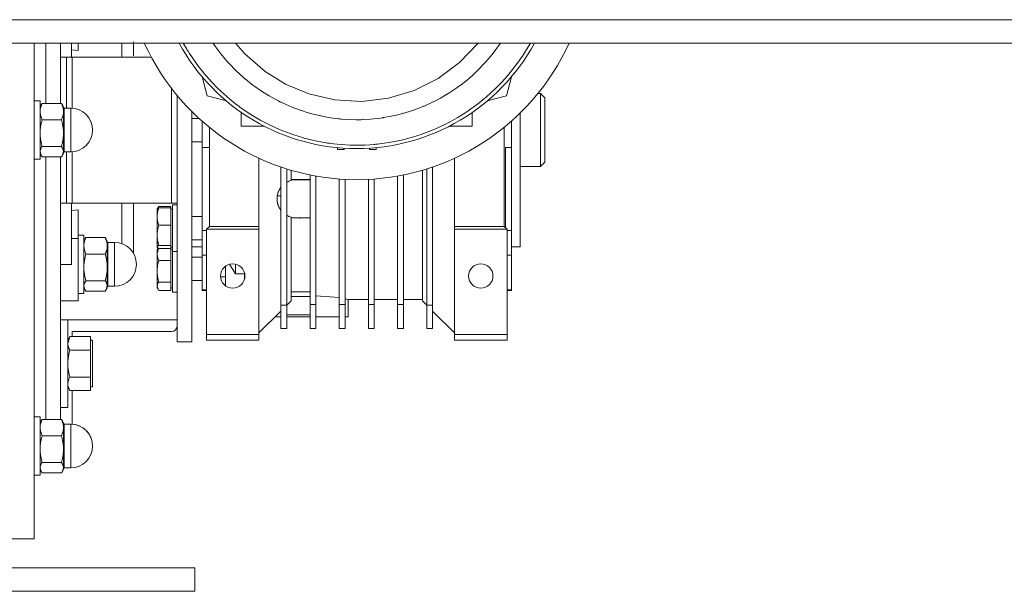
# Model space of a CAD drawing. Units: millimetres. Extents: x 0 to 24398, y -6 to 16800.
# Drawn here: x 19395 to 19733, y 8828 to 9024 of the extents above; entities that cross this region are included whole.
import ezdxf

# ---------------------------------------------------------------- set-up
doc = ezdxf.new("R2010")
doc.units = ezdxf.units.MM
doc.linetypes.add('K5LT_THIN', pattern=[0])
doc.layers.add('R', color=1, linetype='Continuous', true_color=0xff0000)
doc.layers.add('WELDING', color=7, linetype='Continuous', true_color=0xffffff)

msp = doc.modelspace()

# ---------------------------------------------------------------- linework, layer by layer
at = {"layer": 'R', "color": 7, "linetype": 'K5LT_THIN', "lineweight": 13}
for p, q in [((18283.48, 9024.16), (20286.48, 9024.16)), ((18283.48, 9016.16), (20286.48, 9016.16)), ((19400.45, 8846.35), (19400.45, 9016.16)), ((19404.45, 8995.51), (19404.45, 9016.16)), ((19404.45, 8995.51), (19404.45, 9016.16)), ((19409.45, 8995.51), (19409.45, 9016.16)), ((19413.2, 9011.35), (19413.2, 9016.16)), ((19415.45, 9013.64), (19415.45, 9016.16)), ((19434.45, 9011.73), (19434.45, 9016.6)), ((19413.2, 9013.86), (19415.45, 9013.64)), ((19409.45, 9011.35), (19411.45, 9011.35)), ((19411.45, 9011.35), (19413.45, 9011.35)), ((19411.45, 9011.35), (19411.45, 8993.85)), ((19413.45, 9011.35), (19440.55, 9011.35)), ((19413.45, 8993.83), (19413.45, 9011.35)), ((19457.95, 9004.62), (19459.68, 8998.08)), ((19563.95, 9004.62), (19562.22, 8998.08)), ((19447.45, 8961.35), (19447.45, 9000.69)), ((19449.45, 8998.19), (19449.45, 8913.85)), ((19459.68, 8998.08), (19466.27, 8996.32)), ((19562.22, 8998.08), (19555.64, 8996.32)), ((19573, 8998.85), (19573.95, 8998.85)), ((19573.95, 8998.85), (19575.45, 8997.35)), ((19573.95, 8986.35), (19573.95, 8998.85)), ((19400.45, 8996.35), (19402.45, 8996.35)), ((19402.45, 8976.35), (19402.45, 8996.35)), ((19402.83, 8995.01), (19402.45, 8994.35)), ((19409.74, 8995.51), (19403.17, 8995.51)), ((19410.07, 8995.01), (19410.45, 8994.35)), ((19575.45, 8997.35), (19575.45, 8986.35)), ((19410.45, 8992.69), (19410.45, 8994.35)), ((19410.45, 8985.3), (19410.45, 8992.69)), ((19410.7, 8985.37), (19410.7, 8993.85)), ((19410.7, 8993.85), (19412.95, 8993.85)), ((19412.95, 8985.37), (19412.95, 8993.85)), ((19454.45, 8992.71), (19454.45, 8913.85)), ((19471.35, 8987.65), (19471.35, 8992.42)), ((19550.55, 8987.65), (19550.55, 8992.42)), ((19566.95, 8946.35), (19566.95, 8992.22)), ((19403.17, 8989.88), (19409.74, 8989.88)), ((19454.45, 8990.35), (19456.93, 8990.35)), ((19457.95, 8980.35), (19457.95, 8989.43)), ((19563.95, 8989.43), (19563.95, 8980.35)), ((19410.45, 8978.96), (19410.45, 8985.3)), ((19410.7, 8985.37), (19410.7, 8978.85)), ((19412.95, 8985.37), (19412.95, 8978.85)), ((19460.45, 8953.35), (19460.45, 8987.3)), ((19479.3, 8987.65), (19471.35, 8987.65)), ((19550.55, 8987.65), (19542.62, 8987.65)), ((19561.45, 8953.35), (19561.45, 8987.3)), ((19573.95, 8973.85), (19573.95, 8986.35)), ((19575.45, 8986.35), (19575.45, 8975.35)), ((19454.45, 8982.35), (19457.95, 8982.35)), ((19402.83, 8977.69), (19402.45, 8978.35)), ((19403.17, 8980.72), (19409.74, 8980.72)), ((19410.07, 8977.69), (19410.45, 8978.35)), ((19410.45, 8978.35), (19410.45, 8978.96)), ((19410.7, 8978.85), (19412.95, 8978.85)), ((19411.45, 8978.85), (19411.45, 8961.35)), ((19413.45, 8961.35), (19413.45, 8978.87)), ((19457.95, 8951.94), (19457.95, 8980.35)), ((19457.95, 8980.35), (19460.45, 8980.35)), ((19504.3, 8979.67), (19504.3, 8980.32)), ((19506.6, 8979.67), (19504.3, 8979.67)), ((19506.6, 8980.14), (19506.6, 8979.67)), ((19515.3, 8980.14), (19515.3, 8979.67)), ((19515.3, 8979.67), (19517.6, 8979.67)), ((19517.6, 8980.32), (19517.6, 8979.67)), ((19561.95, 8980.35), (19561.95, 8952.85)), ((19563.95, 8980.35), (19561.95, 8980.35)), ((19563.95, 8951.94), (19563.95, 8980.35)), ((19400.45, 8976.35), (19402.45, 8976.35)), ((19403.17, 8977.19), (19409.74, 8977.19)), ((19404.45, 8887.26), (19404.45, 8977.19)), ((19404.45, 8887.26), (19404.45, 8977.19)), ((19409.45, 8887.26), (19409.45, 8977.19)), ((19477.45, 8953.35), (19477.45, 8976.7)), ((19544.45, 8976.7), (19544.45, 8953.35)), ((19573.95, 8973.85), (19575.45, 8975.35)), ((19484.95, 8926.35), (19484.95, 8973.69)), ((19486.95, 8926.35), (19486.95, 8973.04)), ((19488.45, 8972.58), (19488.45, 8969.09)), ((19494.95, 8970.97), (19494.95, 8926.64)), ((19526.95, 8926.64), (19526.95, 8970.97)), ((19533.45, 8972.58), (19533.45, 8927.85)), ((19534.95, 8973.04), (19534.95, 8926.35)), ((19536.95, 8926.35), (19536.95, 8973.69)), ((19566.95, 8973.85), (19573.95, 8973.85)), ((19488.45, 8969.37), (19494.95, 8969.37)), ((19494.95, 8969.31), (19488.45, 8969.31)), ((19496.95, 8926.64), (19496.95, 8970.59)), ((19504.95, 8969.58), (19504.95, 8926.64)), ((19506.95, 8926.64), (19506.95, 8969.45)), ((19514.95, 8926.64), (19514.95, 8969.45)), ((19516.95, 8926.64), (19516.95, 8969.58)), ((19524.95, 8970.59), (19524.95, 8926.64)), ((19411.45, 8961.35), (19409.45, 8961.35)), ((19413.45, 8961.35), (19411.45, 8961.35)), ((19413.2, 8940.35), (19413.2, 8961.35)), ((19447.45, 8961.35), (19413.45, 8961.35)), ((19434.45, 8961.35), (19434.45, 8944.09)), ((19449.45, 8961.35), (19447.45, 8961.35)), ((19484.95, 8963.85), (19483.72, 8963.85)), ((19415.45, 8959.06), (19413.2, 8958.84)), ((19415.45, 8949.19), (19415.45, 8959.06)), ((19442.86, 8959.8), (19442.55, 8959.26)), ((19442.59, 8959.32), (19442.55, 8959.26)), ((19442.55, 8956.72), (19442.55, 8959.26)), ((19447.25, 8960.21), (19443.13, 8960.21)), ((19447.25, 8959.69), (19443.13, 8959.69)), ((19447.25, 8960.21), (19447.25, 8959.69)), ((19447.25, 8959.69), (19447.25, 8956.72)), ((19447.25, 8959.26), (19447.85, 8959.26)), ((19447.25, 8959.26), (19447.85, 8959.26)), ((19447.85, 8960.76), (19449.45, 8960.76)), ((19447.85, 8960.76), (19449.45, 8960.76)), ((19447.85, 8949.69), (19447.85, 8960.76)), ((19442.55, 8950.27), (19442.55, 8956.72)), ((19447.25, 8956.72), (19447.25, 8953.74)), ((19454.45, 8956.76), (19457.95, 8956.76)), ((19488.45, 8927.85), (19488.45, 8956.54)), ((19488.45, 8956.32), (19494.95, 8956.32)), ((19491.45, 8956.32), (19491.45, 8956.05)), ((19447.25, 8953.74), (19443.13, 8953.74)), ((19447.25, 8953.74), (19447.25, 8950.27)), ((19457.95, 8943.45), (19457.95, 8951.94)), ((19457.95, 8951.94), (19459.45, 8951.94)), ((19460.45, 8953.35), (19459.45, 8952.35)), ((19459.45, 8916.35), (19459.45, 8952.35)), ((19459.45, 8952.35), (19477.45, 8952.35)), ((19460.45, 8953.35), (19477.45, 8953.35)), ((19477.45, 8952.35), (19477.45, 8953.35)), ((19477.45, 8952.35), (19477.45, 8916.35)), ((19544.45, 8953.35), (19544.45, 8952.35)), ((19544.45, 8953.35), (19561.45, 8953.35)), ((19544.45, 8952.35), (19562.45, 8952.35)), ((19544.45, 8952.35), (19544.45, 8916.35)), ((19561.45, 8953.35), (19562.45, 8952.35)), ((19562.45, 8916.35), (19562.45, 8952.35)), ((19562.45, 8951.94), (19563.95, 8951.94)), ((19563.95, 8951.94), (19563.95, 8943.45)), ((19413.2, 8949.19), (19415.45, 8949.19)), ((19417.45, 8950.35), (19415.45, 8950.35)), ((19415.45, 8949.19), (19415.45, 8927.85)), ((19417.45, 8950.35), (19417.45, 8930.35)), ((19417.83, 8949.01), (19417.45, 8948.35)), ((19418.17, 8949.51), (19424.74, 8949.51)), ((19425.07, 8949.01), (19425.45, 8948.35)), ((19425.45, 8946.69), (19425.45, 8948.35)), ((19425.7, 8933.42), (19425.7, 8947.85)), ((19425.7, 8947.85), (19427.95, 8947.85)), ((19427.95, 8933.42), (19427.95, 8947.85)), ((19442.55, 8946.32), (19442.55, 8950.27)), ((19447.25, 8950.27), (19447.25, 8946.8)), ((19447.85, 8944.76), (19447.85, 8949.69)), ((19454.45, 8948.76), (19457.95, 8948.76)), ((19425.45, 8939.3), (19425.45, 8946.69)), ((19442.55, 8946.26), (19442.55, 8946.32)), ((19442.59, 8946.21), (19442.55, 8946.26)), ((19442.59, 8946.21), (19442.55, 8946.26)), ((19442.86, 8945.88), (19442.55, 8945.35)), ((19442.55, 8944), (19442.55, 8945.35)), ((19442.55, 8938), (19442.55, 8944)), ((19442.82, 8945.81), (19442.59, 8946.21)), ((19447.25, 8946.8), (19443.13, 8946.8)), ((19447.25, 8945.83), (19443.13, 8945.83)), ((19447.25, 8946.8), (19447.25, 8946.32)), ((19447.25, 8946.32), (19447.25, 8945.83)), ((19447.25, 8946.26), (19447.85, 8946.26)), ((19447.25, 8946.26), (19447.85, 8946.26)), ((19447.25, 8945.83), (19447.25, 8944)), ((19447.25, 8945.35), (19447.85, 8945.35)), ((19447.25, 8944), (19447.25, 8941.72)), ((19447.85, 8944.76), (19449.45, 8944.76)), ((19447.85, 8931.46), (19447.85, 8944.76)), ((19457.95, 8946.35), (19454.45, 8946.35)), ((19566.95, 8946.35), (19563.95, 8946.35)), ((19424.74, 8943.88), (19418.17, 8943.88)), ((19447.25, 8941.72), (19443.13, 8941.72)), ((19447.25, 8941.72), (19447.25, 8938)), ((19454.45, 8942.85), (19457.95, 8942.85)), ((19457.95, 8931.68), (19457.95, 8943.45)), ((19457.95, 8943.45), (19459.45, 8943.45)), ((19563.95, 8943.45), (19562.45, 8943.45)), ((19563.95, 8931.68), (19563.95, 8943.45)), ((19409.45, 8940.35), (19413.2, 8940.35)), ((19425.45, 8932.96), (19425.45, 8939.3)), ((19442.55, 8932.84), (19442.55, 8938)), ((19447.25, 8938), (19447.25, 8934.28)), ((19465.95, 8939.7), (19465.95, 8933)), ((19469.45, 8940.41), (19469.45, 8937.1)), ((19472.45, 8937.1), (19472.45, 8937.56)), ((19418.17, 8934.72), (19424.74, 8934.72)), ((19447.25, 8934.28), (19443.13, 8934.28)), ((19447.25, 8934.28), (19447.25, 8932.84)), ((19454.45, 8934.85), (19457.95, 8934.85)), ((19465.95, 8936.03), (19464.29, 8936.03)), ((19472.45, 8937.1), (19469.45, 8937.1)), ((19472.45, 8937.1), (19472.45, 8935.14)), ((19417.83, 8931.69), (19417.45, 8932.35)), ((19418.17, 8931.19), (19424.74, 8931.19)), ((19425.07, 8931.69), (19425.45, 8932.35)), ((19425.45, 8932.35), (19425.45, 8932.96)), ((19425.7, 8933.42), (19425.7, 8932.85)), ((19425.7, 8932.85), (19427.95, 8932.85)), ((19427.95, 8933.42), (19427.95, 8932.85)), ((19442.55, 8932.35), (19442.55, 8932.84)), ((19442.86, 8931.82), (19442.55, 8932.35)), ((19447.25, 8931.41), (19443.13, 8931.41)), ((19447.25, 8932.84), (19447.25, 8931.41)), ((19447.25, 8932.35), (19447.85, 8932.35)), ((19447.85, 8930.85), (19447.85, 8931.46)), ((19447.85, 8930.85), (19449.45, 8930.85)), ((19459.45, 8931.68), (19457.95, 8931.68)), ((19457.95, 8931.68), (19457.95, 8931.35)), ((19459.45, 8931.35), (19457.95, 8931.35)), ((19494.95, 8930.89), (19488.45, 8930.89)), ((19562.45, 8931.68), (19563.95, 8931.68)), ((19563.95, 8931.35), (19562.45, 8931.35)), ((19563.95, 8931.68), (19563.95, 8931.35)), ((19413.2, 8927.85), (19409.45, 8927.85)), ((19413.2, 8927.85), (19415.45, 8927.85)), ((19417.45, 8930.35), (19415.45, 8930.35)), ((19488.45, 8927.85), (19486.95, 8926.35)), ((19494.95, 8929.31), (19488.45, 8929.31)), ((19507.95, 8922.35), (19507.95, 8928.35)), ((19507.95, 8928.35), (19514.95, 8928.35)), ((19516.95, 8928.35), (19524.95, 8928.35)), ((19526.95, 8928.35), (19533.45, 8928.35)), ((19534.95, 8926.35), (19533.45, 8927.85)), ((19484.95, 8924.35), (19477.45, 8916.85)), ((19486.95, 8926.35), (19484.95, 8926.35)), ((19484.95, 8926.35), (19484.95, 8918.35)), ((19486.95, 8918.35), (19486.95, 8926.35)), ((19494.95, 8926.64), (19494.95, 8918.35)), ((19494.95, 8926.64), (19496.95, 8926.64)), ((19496.95, 8918.35), (19496.95, 8926.64)), ((19504.95, 8926.64), (19506.95, 8926.64)), ((19504.95, 8918.35), (19504.95, 8926.64)), ((19506.95, 8918.35), (19506.95, 8926.64)), ((19516.95, 8926.64), (19514.95, 8926.64)), ((19514.95, 8918.35), (19514.95, 8926.64)), ((19516.95, 8918.35), (19516.95, 8926.64)), ((19524.95, 8926.64), (19524.95, 8918.35)), ((19524.95, 8926.64), (19526.95, 8926.64)), ((19526.95, 8918.35), (19526.95, 8926.64)), ((19534.95, 8926.35), (19534.95, 8918.35)), ((19534.95, 8926.35), (19536.95, 8926.35)), ((19536.95, 8918.35), (19536.95, 8926.35)), ((19544.45, 8916.85), (19536.95, 8924.35)), ((19409.45, 8921.35), (19411.95, 8921.35)), ((19409.45, 8921.35), (19449.45, 8921.35)), ((19411.95, 8892.49), (19411.95, 8921.35)), ((19484.95, 8922.35), (19482.95, 8922.35)), ((19486.95, 8923.03), (19494.95, 8923.03)), ((19494.95, 8922.35), (19486.95, 8922.35)), ((19504.95, 8922.35), (19496.95, 8922.35)), ((19507.95, 8922.35), (19506.95, 8922.35)), ((19447.45, 8917.35), (19413.45, 8917.35)), ((19413.45, 8917.35), (19413.45, 8915.59)), ((19484.95, 8918.35), (19486.95, 8918.35)), ((19494.95, 8918.35), (19496.95, 8918.35)), ((19504.95, 8918.35), (19506.95, 8918.35)), ((19516.95, 8918.35), (19514.95, 8918.35)), ((19524.95, 8918.35), (19526.95, 8918.35)), ((19534.95, 8918.35), (19536.95, 8918.35)), ((19412.66, 8915.58), (19411.95, 8914.35)), ((19419.75, 8915.59), (19412.67, 8915.59)), ((19419.75, 8915.59), (19419.75, 8913.29)), ((19419.75, 8914.35), (19420.35, 8914.35)), ((19420.35, 8898.35), (19420.35, 8914.35)), ((19449.45, 8913.85), (19454.45, 8913.85)), ((19459.45, 8916.35), (19459.45, 8914.35)), ((19477.45, 8916.35), (19459.45, 8916.35)), ((19459.45, 8914.35), (19477.45, 8914.35)), ((19477.45, 8914.35), (19477.45, 8916.35)), ((19562.45, 8916.35), (19544.45, 8916.35)), ((19544.45, 8916.35), (19544.45, 8914.35)), ((19562.45, 8914.35), (19544.45, 8914.35)), ((19562.45, 8914.35), (19562.45, 8916.35)), ((19419.75, 8910.99), (19412.67, 8910.99)), ((19419.75, 8913.29), (19419.75, 8910.99)), ((19419.75, 8910.99), (19419.75, 8906.37)), ((19420.35, 8910.45), (19420.45, 8910.35)), ((19420.45, 8910.35), (19420.45, 8906.35)), ((19419.75, 8906.37), (19419.75, 8901.75)), ((19420.45, 8906.35), (19420.45, 8902.35)), ((19419.75, 8901.75), (19412.67, 8901.75)), ((19419.75, 8901.75), (19419.75, 8899.43)), ((19420.35, 8902.25), (19420.45, 8902.35)), ((19412.66, 8897.12), (19411.95, 8898.35)), ((19419.75, 8897.11), (19412.67, 8897.11)), ((19413.45, 8897.11), (19413.45, 8885.58)), ((19419.75, 8899.43), (19419.75, 8897.11)), ((19419.75, 8898.35), (19420.35, 8898.35)), ((19409.45, 8891.35), (19411.95, 8891.35)), ((19411.95, 8891.35), (19411.95, 8892.49)), ((19400.45, 8888.1), (19402.45, 8888.1)), ((19402.45, 8868.1), (19402.45, 8888.1)), ((19402.83, 8886.75), (19402.45, 8886.1)), ((19403.17, 8887.26), (19409.74, 8887.26)), ((19410.07, 8886.75), (19410.45, 8886.1)), ((19410.45, 8884.44), (19410.45, 8886.1)), ((19410.45, 8877.05), (19410.45, 8884.44)), ((19410.7, 8871.17), (19410.7, 8885.6)), ((19410.7, 8885.6), (19412.95, 8885.6)), ((19412.95, 8871.17), (19412.95, 8885.6)), ((19409.74, 8881.62), (19403.17, 8881.62)), ((19410.45, 8870.7), (19410.45, 8877.05)), ((19402.83, 8869.44), (19402.45, 8870.1)), ((19402.83, 8869.44), (19402.45, 8870.1)), ((19403.17, 8872.47), (19409.74, 8872.47)), ((19410.07, 8869.44), (19410.45, 8870.1)), ((19410.07, 8869.44), (19410.45, 8870.1)), ((19410.45, 8870.1), (19410.45, 8870.7)), ((19410.7, 8871.17), (19410.7, 8870.6)), ((19410.7, 8870.6), (19412.95, 8870.6)), ((19410.7, 8870.6), (19412.95, 8870.6)), ((19412.95, 8871.17), (19412.95, 8870.6)), ((19400.45, 8868.1), (19402.45, 8868.1)), ((19400.45, 8868.1), (19402.45, 8868.1)), ((19403.17, 8868.94), (19409.74, 8868.94)), ((19400.45, 8846.35), (19390.45, 8846.35)), ((19105.45, 8836.35), (19455.45, 8836.35)), ((19455.45, 8828.35), (19455.45, 8836.35)), ((19105.45, 8828.35), (19455.45, 8828.35))]:
    msp.add_line(p, q, dxfattribs=at)
for centre in [(19468.45, 8936.35), (19553.45, 8936.35)]:
    msp.add_circle(centre, 4.18, dxfattribs=at)
for centre, radius, start, end in [((19510.95, 9049.35), 80, 204.5088, 335.4912), ((19510.95, 9049.35), 69.35, 208.587, 331.4145), ((19410.7, 8994.1), 0.25, 180, 270), ((19412.95, 8986.35), 7.5, 0, 90), ((19412.95, 8986.35), 7.5, 270, 0), ((19410.7, 8978.6), 0.25, 90, 180), ((19490.13, 8962.82), 6.5, 104.9916, 119.3043), ((19490.13, 8962.82), 6.5, 240.6957, 255.0084), ((19425.7, 8948.1), 0.25, 180, 270), ((19427.95, 8940.35), 7.5, 0, 90), ((19427.95, 8940.35), 7.5, 270, 0), ((19425.7, 8932.6), 0.25, 90, 180), ((19447.45, 8919.35), 2, 270, 0), ((19410.7, 8885.85), 0.25, 180, 270), ((19412.95, 8878.1), 7.5, 0, 90), ((19412.95, 8878.1), 7.5, 0, 86.1774), ((19412.95, 8878.1), 7.5, 270, 0), ((19412.95, 8878.1), 7.5, 270, 0), ((19410.7, 8870.35), 0.25, 90, 180), ((19410.7, 8870.35), 0.25, 157.5017, 180)]:
    msp.add_arc(centre, radius, start, end, dxfattribs=at)
at = {"layer": 'WELDING', "color": 7, "linetype": 'K5LT_THIN', "lineweight": 13}
for p, q in [((19430.47, 9011.35), (19430.47, 9016.16)), ((19451.47, 9016.16), (19452.71, 9014.03)), ((19461.9, 9015.86), (19461.69, 9016.16)), ((19462.33, 9015.24), (19461.9, 9015.86)), ((19462.55, 9014.93), (19462.33, 9015.24)), ((19462.66, 9014.77), (19462.55, 9014.93)), ((19462.71, 9014.7), (19462.66, 9014.77)), ((19472.6, 9012.49), (19469.37, 9016.16)), ((19552.53, 9016.16), (19546.17, 9009.48)), ((19560.21, 9016.16), (19557.36, 9012.28)), ((19569.13, 9013.93), (19570.44, 9016.16)), ((19452.71, 9014.03), (19452.77, 9013.93)), ((19452.77, 9013.93), (19452.89, 9013.74)), ((19452.89, 9013.74), (19453.13, 9013.35)), ((19453.13, 9013.35), (19453.61, 9012.59)), ((19453.61, 9012.59), (19454.61, 9011.08)), ((19464.37, 9012.5), (19462.71, 9014.7)), ((19465.9, 9010.64), (19464.37, 9012.5)), ((19479.53, 9006.42), (19472.6, 9012.49)), ((19556.81, 9011.61), (19556.18, 9010.85)), ((19557.13, 9011.99), (19556.81, 9011.61)), ((19557.28, 9012.18), (19557.13, 9011.99)), ((19557.36, 9012.28), (19557.28, 9012.18)), ((19566.97, 9010.6), (19567.71, 9011.7)), ((19567.71, 9011.7), (19569.13, 9013.93)), ((19454.61, 9011.08), (19456.73, 9008.14)), ((19456.73, 9008.14), (19457.74, 9006.85)), ((19466.7, 9009.74), (19465.9, 9010.64)), ((19467.1, 9009.29), (19466.7, 9009.74)), ((19467.3, 9009.07), (19467.1, 9009.29)), ((19467.41, 9008.96), (19467.3, 9009.07)), ((19469.34, 9006.96), (19467.41, 9008.96)), ((19546.17, 9009.48), (19538.85, 9004.05)), ((19554.87, 9009.36), (19552.34, 9006.74)), ((19556.18, 9010.85), (19554.87, 9009.36)), ((19564.36, 9007.08), (19566.3, 9009.66)), ((19566.3, 9009.66), (19566.4, 9009.79)), ((19566.4, 9009.79), (19566.59, 9010.06)), ((19566.59, 9010.06), (19566.97, 9010.6)), ((19457.74, 9006.85), (19457.84, 9006.71)), ((19457.84, 9006.71), (19458.06, 9006.44)), ((19458.06, 9006.44), (19458.51, 9005.89)), ((19458.51, 9005.89), (19459.41, 9004.82)), ((19459.41, 9004.82), (19461.29, 9002.74)), ((19471.08, 9005.32), (19469.34, 9006.96)), ((19471.97, 9004.53), (19471.08, 9005.32)), ((19486.58, 9002.06), (19479.53, 9006.42)), ((19550.68, 9005.19), (19548.86, 9003.61)), ((19551.57, 9006.01), (19550.68, 9005.19)), ((19552.01, 9006.42), (19551.57, 9006.01)), ((19552.23, 9006.63), (19552.01, 9006.42)), ((19552.34, 9006.74), (19552.23, 9006.63)), ((19561.7, 9003.92), (19562.61, 9004.96)), ((19562.61, 9004.96), (19564.36, 9007.08)), ((19461.29, 9002.74), (19463.5, 9000.49)), ((19472.42, 9004.14), (19471.97, 9004.53)), ((19472.65, 9003.95), (19472.42, 9004.14)), ((19472.76, 9003.85), (19472.65, 9003.95)), ((19474.92, 9002.12), (19472.76, 9003.85)), ((19476.82, 9000.72), (19474.92, 9002.12)), ((19494.49, 8998.76), (19486.58, 9002.06)), ((19538.85, 9004.05), (19530.61, 8999.92)), ((19545.85, 9001.27), (19544.87, 9000.58)), ((19546.33, 9001.63), (19545.85, 9001.27)), ((19546.57, 9001.8), (19546.33, 9001.63)), ((19546.69, 9001.9), (19546.57, 9001.8)), ((19548.86, 9003.61), (19546.69, 9001.9)), ((19558.66, 9000.74), (19560.89, 9003.03)), ((19560.89, 9003.03), (19561, 9003.15)), ((19561, 9003.15), (19561.24, 9003.41)), ((19561.24, 9003.41), (19561.7, 9003.92)), ((19463.5, 9000.49), (19463.62, 9000.37)), ((19463.62, 9000.37), (19463.87, 9000.13)), ((19463.87, 9000.13), (19464.37, 8999.65)), ((19464.37, 8999.65), (19465.39, 8998.72)), ((19465.39, 8998.72), (19467.48, 8996.91)), ((19477.8, 9000.05), (19476.82, 9000.72)), ((19478.29, 8999.72), (19477.8, 9000.05)), ((19478.54, 8999.56), (19478.29, 8999.72)), ((19478.66, 8999.48), (19478.54, 8999.56)), ((19480.99, 8998.04), (19478.66, 8999.48)), ((19483.04, 8996.89), (19480.99, 8998.04)), ((19503.47, 8996.68), (19494.49, 8998.76)), ((19530.61, 8999.92), (19521.79, 8997.27)), ((19542.88, 8999.24), (19540.55, 8997.82)), ((19544.87, 9000.58), (19542.88, 8999.24)), ((19555.13, 8997.51), (19555.65, 8997.95)), ((19555.65, 8997.95), (19556.67, 8998.86)), ((19556.67, 8998.86), (19558.66, 9000.74)), ((19403.17, 8995.51), (19402.83, 8995.01)), ((19409.74, 8995.51), (19410.08, 8995.01)), ((19467.48, 8996.91), (19469.97, 8994.93)), ((19469.97, 8994.93), (19470.11, 8994.83)), ((19470.11, 8994.83), (19470.38, 8994.63)), ((19470.38, 8994.63), (19470.94, 8994.22)), ((19484.08, 8996.35), (19483.04, 8996.89)), ((19484.6, 8996.08), (19484.08, 8996.35)), ((19484.87, 8995.95), (19484.6, 8996.08)), ((19485, 8995.89), (19484.87, 8995.95)), ((19487.47, 8994.76), (19485, 8995.89)), ((19489.63, 8993.87), (19487.47, 8994.76)), ((19512.66, 8996.18), (19503.47, 8996.68)), ((19521.79, 8997.27), (19512.66, 8996.18)), ((19533.86, 8994.51), (19533.59, 8994.4)), ((19534, 8994.57), (19533.86, 8994.51)), ((19536.47, 8995.68), (19534, 8994.57)), ((19538.6, 8996.75), (19536.47, 8995.68)), ((19539.64, 8997.31), (19538.6, 8996.75)), ((19540.16, 8997.6), (19539.64, 8997.31)), ((19540.42, 8997.75), (19540.16, 8997.6)), ((19540.55, 8997.82), (19540.42, 8997.75)), ((19550.08, 8993.58), (19552.27, 8995.19)), ((19552.27, 8995.19), (19554.74, 8997.17)), ((19554.74, 8997.17), (19554.87, 8997.28)), ((19554.87, 8997.28), (19555.13, 8997.51)), ((19470.94, 8994.22), (19472.05, 8993.42)), ((19472.05, 8993.42), (19474.34, 8991.9)), ((19474.34, 8991.9), (19477.02, 8990.26)), ((19490.72, 8993.46), (19489.63, 8993.87)), ((19491.27, 8993.26), (19490.72, 8993.46)), ((19491.55, 8993.17), (19491.27, 8993.26)), ((19491.69, 8993.12), (19491.55, 8993.17)), ((19494.25, 8992.3), (19491.69, 8993.12)), ((19496.5, 8991.69), (19494.25, 8992.3)), ((19497.63, 8991.41), (19496.5, 8991.69)), ((19498.2, 8991.29), (19497.63, 8991.41)), ((19498.48, 8991.22), (19498.2, 8991.29)), ((19498.63, 8991.19), (19498.48, 8991.22)), ((19501.27, 8990.69), (19498.63, 8991.19)), ((19525.03, 8991.59), (19522.74, 8991.08)), ((19526.16, 8991.88), (19525.03, 8991.59)), ((19526.73, 8992.04), (19526.16, 8991.88)), ((19527.01, 8992.11), (19526.73, 8992.04)), ((19527.15, 8992.15), (19527.01, 8992.11)), ((19529.72, 8992.95), (19527.15, 8992.15)), ((19531.94, 8993.74), (19529.72, 8992.95)), ((19533.04, 8994.17), (19531.94, 8993.74)), ((19533.59, 8994.4), (19533.04, 8994.17)), ((19545.3, 8990.51), (19547.98, 8992.16)), ((19547.98, 8992.16), (19548.12, 8992.25)), ((19548.12, 8992.25), (19548.4, 8992.44)), ((19548.4, 8992.44), (19548.97, 8992.81)), ((19548.97, 8992.81), (19550.08, 8993.58)), ((19477.02, 8990.26), (19477.17, 8990.18)), ((19477.17, 8990.18), (19477.46, 8990.01)), ((19477.46, 8990.01), (19478.06, 8989.68)), ((19478.06, 8989.68), (19479.25, 8989.03)), ((19479.25, 8989.03), (19481.69, 8987.81)), ((19481.69, 8987.81), (19484.53, 8986.53)), ((19503.57, 8990.36), (19501.27, 8990.69)), ((19504.73, 8990.22), (19503.57, 8990.36)), ((19505.31, 8990.16), (19504.73, 8990.22)), ((19505.6, 8990.14), (19505.31, 8990.16)), ((19505.74, 8990.12), (19505.6, 8990.14)), ((19508.43, 8989.95), (19505.74, 8990.12)), ((19510.75, 8989.89), (19508.43, 8989.95)), ((19511.92, 8989.9), (19510.75, 8989.89)), ((19512.5, 8989.91), (19511.92, 8989.9)), ((19512.79, 8989.92), (19512.5, 8989.91)), ((19512.94, 8989.93), (19512.79, 8989.92)), ((19515.62, 8990.08), (19512.94, 8989.93)), ((19517.94, 8990.31), (19515.62, 8990.08)), ((19519.09, 8990.46), (19517.94, 8990.31)), ((19519.67, 8990.54), (19519.09, 8990.46)), ((19519.96, 8990.58), (19519.67, 8990.54)), ((19520.1, 8990.61), (19519.96, 8990.58)), ((19522.74, 8991.08), (19520.1, 8990.61)), ((19537.88, 8986.74), (19540.71, 8988.04)), ((19540.71, 8988.04), (19540.86, 8988.12)), ((19540.86, 8988.12), (19541.16, 8988.27)), ((19541.16, 8988.27), (19541.76, 8988.57)), ((19541.76, 8988.57), (19542.96, 8989.19)), ((19542.96, 8989.19), (19545.3, 8990.51)), ((19484.53, 8986.53), (19484.68, 8986.46)), ((19484.68, 8986.46), (19485, 8986.33)), ((19485, 8986.33), (19485.62, 8986.08)), ((19485.62, 8986.08), (19486.88, 8985.59)), ((19486.88, 8985.59), (19489.42, 8984.68)), ((19489.42, 8984.68), (19492.38, 8983.76)), ((19530.1, 8983.93), (19533.04, 8984.87)), ((19533.04, 8984.87), (19533.2, 8984.92)), ((19533.2, 8984.92), (19533.52, 8985.03)), ((19533.52, 8985.03), (19534.15, 8985.26)), ((19534.15, 8985.26), (19535.4, 8985.73)), ((19535.4, 8985.73), (19537.88, 8986.74)), ((19492.38, 8983.76), (19492.54, 8983.72)), ((19492.54, 8983.72), (19492.86, 8983.63)), ((19492.86, 8983.63), (19493.51, 8983.45)), ((19493.51, 8983.45), (19494.81, 8983.12)), ((19494.81, 8983.12), (19497.43, 8982.53)), ((19497.43, 8982.53), (19500.46, 8981.99)), ((19500.46, 8981.99), (19500.62, 8981.96)), ((19500.62, 8981.96), (19500.95, 8981.91)), ((19500.95, 8981.91), (19501.62, 8981.82)), ((19501.62, 8981.82), (19502.94, 8981.65)), ((19502.94, 8981.65), (19505.6, 8981.38)), ((19505.6, 8981.38), (19508.68, 8981.21)), ((19508.68, 8981.21), (19508.84, 8981.2)), ((19508.84, 8981.2), (19509.18, 8981.19)), ((19509.18, 8981.19), (19509.84, 8981.18)), ((19509.84, 8981.18), (19511.18, 8981.17)), ((19511.18, 8981.17), (19513.85, 8981.23)), ((19513.85, 8981.23), (19516.93, 8981.43)), ((19516.93, 8981.43), (19517.09, 8981.45)), ((19517.09, 8981.45), (19517.42, 8981.48)), ((19517.42, 8981.48), (19518.09, 8981.55)), ((19518.09, 8981.55), (19519.41, 8981.7)), ((19519.41, 8981.7), (19522.05, 8982.09)), ((19522.05, 8982.09), (19525.09, 8982.66)), ((19525.09, 8982.66), (19525.25, 8982.69)), ((19525.25, 8982.69), (19525.58, 8982.77)), ((19525.58, 8982.77), (19526.23, 8982.91)), ((19526.23, 8982.91), (19527.52, 8983.23)), ((19527.52, 8983.23), (19530.1, 8983.93)), ((19402.83, 8977.7), (19402.45, 8978.96)), ((19403.17, 8977.19), (19402.83, 8977.7)), ((19409.74, 8977.19), (19410.08, 8977.7)), ((19410.08, 8977.7), (19410.45, 8978.96)), ((19430.47, 8961.35), (19430.47, 8951.53)), ((19443.13, 8959.69), (19442.59, 8959.32)), ((19442.69, 8959.43), (19442.86, 8959.8)), ((19442.86, 8959.8), (19443.13, 8960.21)), ((19430.47, 8951.53), (19430.47, 8947.42)), ((19418.17, 8949.51), (19417.83, 8949.01)), ((19424.74, 8949.51), (19425.08, 8949.01)), ((19442.59, 8946.21), (19442.55, 8946.32)), ((19442.55, 8944), (19442.97, 8945.91)), ((19443.13, 8945.83), (19442.59, 8946.21)), ((19442.88, 8945.92), (19442.86, 8945.97)), ((19469.45, 8937.1), (19467.3, 8940.37)), ((19417.83, 8931.7), (19417.45, 8932.96)), ((19418.17, 8931.19), (19417.83, 8931.7)), ((19424.74, 8931.19), (19425.08, 8931.7)), ((19425.08, 8931.7), (19425.45, 8932.96)), ((19442.86, 8931.82), (19442.55, 8932.84)), ((19443.13, 8931.41), (19442.86, 8931.82)), ((19496.95, 8929.6), (19503.48, 8929.11)), ((19503.48, 8929.11), (19504.95, 8928.9)), ((19506.95, 8928.55), (19507.94, 8928.35)), ((19507.33, 8928.48), (19506.95, 8928.55)), ((19507.94, 8928.35), (19507.33, 8928.48)), ((19411.95, 8913.29), (19412.66, 8915.58)), ((19412.66, 8915.58), (19412.67, 8915.59)), ((19412.66, 8897.12), (19412.67, 8897.11)), ((19403.17, 8887.26), (19402.83, 8886.75)), ((19409.74, 8887.26), (19410.08, 8886.75)), ((19402.83, 8869.44), (19402.45, 8870.7)), ((19410.08, 8869.44), (19410.45, 8870.7)), ((19403.17, 8868.94), (19402.83, 8869.44)), ((19409.74, 8868.94), (19410.08, 8869.44))]:
    msp.add_line(p, q, dxfattribs=at)
msp.add_arc((19445.75, 8944.21), 3.34, 148.7011, 149.9861, dxfattribs=at)
for points, knots in [([(19402.45, 8992.69), (19402.45, 8992.83), (19402.46, 8993.1), (19402.51, 8993.5), (19402.58, 8993.88), (19402.71, 8994.36), (19402.89, 8994.9), (19403.07, 8995.31), (19403.17, 8995.51)], [0, 0, 0, 0, 1.288036, 2.550123, 3.773504, 4.93611, 7.079261, 9, 9, 9, 9]), ([(19410.45, 8992.69), (19410.45, 8992.83), (19410.44, 8993.1), (19410.4, 8993.5), (19410.32, 8993.88), (19410.2, 8994.36), (19410.01, 8994.9), (19409.83, 8995.31), (19409.74, 8995.51)], [0, 0, 0, 0, 1.290163, 2.55392, 3.778463, 4.9414, 7.083032, 9, 9, 9, 9]), ([(19403.17, 8989.88), (19403.06, 8990.1), (19402.87, 8990.55), (19402.68, 8991.13), (19402.56, 8991.6), (19402.5, 8991.96), (19402.46, 8992.33), (19402.45, 8992.57), (19402.45, 8992.69)], [0, 0, 0, 0, 2.165977, 4.403876, 5.544585, 6.695767, 7.846266, 9, 9, 9, 9]), ([(19409.74, 8989.88), (19409.84, 8990.1), (19410.04, 8990.55), (19410.23, 8991.13), (19410.34, 8991.6), (19410.41, 8991.96), (19410.44, 8992.33), (19410.45, 8992.57), (19410.45, 8992.69)], [0, 0, 0, 0, 2.166893, 4.405159, 5.545789, 6.696687, 7.846791, 9, 9, 9, 9]), ([(19402.45, 8985.3), (19402.45, 8985.52), (19402.46, 8985.96), (19402.51, 8986.61), (19402.58, 8987.23), (19402.71, 8988), (19402.89, 8988.88), (19403.07, 8989.56), (19403.17, 8989.88)], [0, 0, 0, 0, 1.288036, 2.550123, 3.773504, 4.93611, 7.079261, 9, 9, 9, 9]), ([(19410.45, 8985.3), (19410.45, 8985.52), (19410.44, 8985.96), (19410.4, 8986.61), (19410.32, 8987.24), (19410.2, 8988.01), (19410.01, 8988.88), (19409.83, 8989.56), (19409.74, 8989.88)], [0, 0, 0, 0, 1.290161, 2.553916, 3.778458, 4.941395, 7.083028, 9, 9, 9, 9]), ([(19403.17, 8980.72), (19403.06, 8981.08), (19402.87, 8981.82), (19402.68, 8982.75), (19402.56, 8983.52), (19402.5, 8984.11), (19402.46, 8984.7), (19402.45, 8985.1), (19402.45, 8985.3)], [0, 0, 0, 0, 2.165977, 4.403876, 5.544585, 6.695767, 7.846266, 9, 9, 9, 9]), ([(19409.74, 8980.72), (19409.84, 8981.08), (19410.04, 8981.82), (19410.23, 8982.75), (19410.34, 8983.52), (19410.41, 8984.11), (19410.44, 8984.7), (19410.45, 8985.1), (19410.45, 8985.3)], [0, 0, 0, 0, 2.166874, 4.405132, 5.545763, 6.696667, 7.84678, 9, 9, 9, 9]), ([(19402.45, 8978.96), (19402.45, 8979.04), (19402.46, 8979.21), (19402.51, 8979.46), (19402.58, 8979.7), (19402.72, 8980.03), (19402.91, 8980.37), (19403.1, 8980.63), (19403.17, 8980.72)], [0, 0, 0, 0, 1.288036, 2.550123, 3.773504, 4.93611, 7.581167, 9, 9, 9, 9]), ([(19410.45, 8978.96), (19410.45, 8979.04), (19410.44, 8979.21), (19410.4, 8979.46), (19410.32, 8979.7), (19410.19, 8980.03), (19409.99, 8980.37), (19409.81, 8980.63), (19409.74, 8980.72)], [0, 0, 0, 0, 1.288036, 2.550123, 3.773503, 4.936109, 7.581167, 9, 9, 9, 9]), ([(19442.55, 8956.72), (19442.55, 8956.91), (19442.57, 8957.24), (19442.62, 8957.75), (19442.72, 8958.32), (19442.89, 8958.98), (19443.05, 8959.46), (19443.13, 8959.69)], [0, 0, 0, 0, 1.542462, 2.570231, 4.09527, 6.081962, 8, 8, 8, 8]), ([(19443.13, 8953.74), (19442.99, 8954.13), (19442.81, 8954.7), (19442.66, 8955.45), (19442.59, 8955.96), (19442.56, 8956.38), (19442.55, 8956.63), (19442.55, 8956.72)], [0, 0, 0, 0, 3.236469, 4.681557, 6.011233, 7.334533, 8, 8, 8, 8]), ([(19442.55, 8950.27), (19442.55, 8950.5), (19442.57, 8950.88), (19442.62, 8951.47), (19442.72, 8952.13), (19442.89, 8952.91), (19443.05, 8953.46), (19443.13, 8953.74)], [0, 0, 0, 0, 1.542462, 2.570231, 4.09527, 6.081962, 8, 8, 8, 8]), ([(19417.45, 8946.69), (19417.45, 8946.83), (19417.46, 8947.1), (19417.51, 8947.5), (19417.58, 8947.88), (19417.71, 8948.36), (19417.89, 8948.9), (19418.07, 8949.31), (19418.17, 8949.51)], [0, 0, 0, 0, 1.288036, 2.550123, 3.773504, 4.93611, 7.079261, 9, 9, 9, 9]), ([(19425.45, 8946.69), (19425.45, 8946.83), (19425.44, 8947.1), (19425.4, 8947.5), (19425.32, 8947.88), (19425.2, 8948.36), (19425.01, 8948.9), (19424.83, 8949.31), (19424.74, 8949.51)], [0, 0, 0, 0, 1.290163, 2.55392, 3.778463, 4.9414, 7.083032, 9, 9, 9, 9]), ([(19443.13, 8946.8), (19442.99, 8947.26), (19442.81, 8947.93), (19442.66, 8948.8), (19442.59, 8949.39), (19442.56, 8949.88), (19442.55, 8950.17), (19442.55, 8950.27)], [0, 0, 0, 0, 3.236467, 4.681555, 6.011231, 7.334533, 8, 8, 8, 8]), ([(19418.17, 8943.88), (19418.06, 8944.1), (19417.87, 8944.55), (19417.68, 8945.13), (19417.56, 8945.6), (19417.5, 8945.96), (19417.46, 8946.33), (19417.45, 8946.57), (19417.45, 8946.69)], [0, 0, 0, 0, 2.165977, 4.403876, 5.544585, 6.695767, 7.846266, 9, 9, 9, 9]), ([(19424.74, 8943.88), (19424.84, 8944.1), (19425.04, 8944.55), (19425.23, 8945.13), (19425.34, 8945.6), (19425.41, 8945.96), (19425.44, 8946.33), (19425.45, 8946.57), (19425.45, 8946.69)], [0, 0, 0, 0, 2.166893, 4.405159, 5.545789, 6.696687, 7.846791, 9, 9, 9, 9]), ([(19442.55, 8946.32), (19442.55, 8946.35), (19442.57, 8946.4), (19442.63, 8946.5), (19442.76, 8946.61), (19442.95, 8946.72), (19443.09, 8946.79), (19443.13, 8946.8)], [0, 0, 0, 0, 1.540431, 2.567236, 4.595544, 7.052287, 8, 8, 8, 8]), ([(19443.13, 8941.72), (19442.99, 8942.02), (19442.81, 8942.46), (19442.66, 8943.03), (19442.59, 8943.43), (19442.56, 8943.75), (19442.55, 8943.94), (19442.55, 8944)], [0, 0, 0, 0, 3.236469, 4.681557, 6.011233, 7.334533, 8, 8, 8, 8]), ([(19417.45, 8939.3), (19417.45, 8939.52), (19417.46, 8939.96), (19417.51, 8940.61), (19417.58, 8941.23), (19417.71, 8942), (19417.89, 8942.88), (19418.07, 8943.56), (19418.17, 8943.88)], [0, 0, 0, 0, 1.288036, 2.550123, 3.773504, 4.93611, 7.079261, 9, 9, 9, 9]), ([(19425.45, 8939.3), (19425.45, 8939.52), (19425.44, 8939.96), (19425.4, 8940.61), (19425.32, 8941.24), (19425.2, 8942.01), (19425.01, 8942.88), (19424.83, 8943.56), (19424.74, 8943.88)], [0, 0, 0, 0, 1.290163, 2.55392, 3.778463, 4.9414, 7.083032, 9, 9, 9, 9]), ([(19442.55, 8938), (19442.55, 8938.24), (19442.57, 8938.65), (19442.62, 8939.29), (19442.72, 8939.99), (19442.89, 8940.83), (19443.05, 8941.42), (19443.13, 8941.72)], [0, 0, 0, 0, 1.542462, 2.570231, 4.09527, 6.081962, 8, 8, 8, 8]), ([(19418.17, 8934.72), (19418.06, 8935.08), (19417.87, 8935.82), (19417.68, 8936.75), (19417.56, 8937.52), (19417.5, 8938.11), (19417.46, 8938.7), (19417.45, 8939.1), (19417.45, 8939.3)], [0, 0, 0, 0, 2.165977, 4.403876, 5.544585, 6.695767, 7.846266, 9, 9, 9, 9]), ([(19424.74, 8934.72), (19424.84, 8935.08), (19425.04, 8935.82), (19425.23, 8936.75), (19425.34, 8937.52), (19425.41, 8938.11), (19425.44, 8938.7), (19425.45, 8939.1), (19425.45, 8939.3)], [0, 0, 0, 0, 2.166893, 4.405159, 5.545789, 6.696687, 7.846791, 9, 9, 9, 9]), ([(19443.13, 8934.28), (19442.99, 8934.76), (19442.81, 8935.48), (19442.66, 8936.42), (19442.59, 8937.06), (19442.56, 8937.58), (19442.55, 8937.89), (19442.55, 8938)], [0, 0, 0, 0, 3.236469, 4.681557, 6.011233, 7.334533, 8, 8, 8, 8]), ([(19417.45, 8932.96), (19417.45, 8933.04), (19417.46, 8933.21), (19417.51, 8933.46), (19417.58, 8933.7), (19417.72, 8934.03), (19417.91, 8934.37), (19418.1, 8934.63), (19418.17, 8934.72)], [0, 0, 0, 0, 1.288036, 2.550123, 3.773504, 4.93611, 7.581167, 9, 9, 9, 9]), ([(19425.45, 8932.96), (19425.45, 8933.04), (19425.44, 8933.21), (19425.4, 8933.46), (19425.32, 8933.7), (19425.19, 8934.03), (19424.99, 8934.37), (19424.81, 8934.63), (19424.74, 8934.72)], [0, 0, 0, 0, 1.290161, 2.553916, 3.778458, 4.941395, 7.584135, 9, 9, 9, 9]), ([(19442.55, 8932.84), (19442.55, 8932.94), (19442.57, 8933.09), (19442.62, 8933.34), (19442.73, 8933.64), (19442.91, 8933.96), (19443.07, 8934.19), (19443.13, 8934.28)], [0, 0, 0, 0, 1.542462, 2.570231, 4.09527, 6.570744, 8, 8, 8, 8]), ([(19412.67, 8910.99), (19412.54, 8911.21), (19412.35, 8911.58), (19412.16, 8912.05), (19412.06, 8912.39), (19412, 8912.69), (19411.96, 8912.99), (19411.95, 8913.19), (19411.95, 8913.29)], [0, 0, 0, 0, 2.717766, 4.403876, 5.544585, 6.695767, 7.846266, 9, 9, 9, 9]), ([(19411.95, 8906.37), (19411.95, 8906.59), (19411.96, 8907.04), (19412.01, 8907.69), (19412.08, 8908.32), (19412.21, 8909.1), (19412.39, 8909.98), (19412.57, 8910.66), (19412.67, 8910.99)], [0, 0, 0, 0, 1.288036, 2.550123, 3.773504, 4.93611, 7.079261, 9, 9, 9, 9]), ([(19412.67, 8901.75), (19412.56, 8902.11), (19412.37, 8902.85), (19412.18, 8903.8), (19412.06, 8904.57), (19412, 8905.16), (19411.96, 8905.76), (19411.95, 8906.17), (19411.95, 8906.37)], [0, 0, 0, 0, 2.165977, 4.403876, 5.544585, 6.695767, 7.846266, 9, 9, 9, 9]), ([(19411.95, 8899.43), (19411.95, 8899.54), (19411.96, 8899.77), (19412.01, 8900.1), (19412.08, 8900.41), (19412.21, 8900.8), (19412.39, 8901.24), (19412.57, 8901.59), (19412.67, 8901.75)], [0, 0, 0, 0, 1.288036, 2.550123, 3.773504, 4.93611, 7.079261, 9, 9, 9, 9]), ([(19412.67, 8897.11), (19412.54, 8897.34), (19412.35, 8897.71), (19412.16, 8898.19), (19412.06, 8898.53), (19412, 8898.83), (19411.96, 8899.13), (19411.95, 8899.33), (19411.95, 8899.43)], [0, 0, 0, 0, 2.717766, 4.403876, 5.544585, 6.695767, 7.846266, 9, 9, 9, 9]), ([(19402.45, 8884.44), (19402.45, 8884.58), (19402.46, 8884.85), (19402.51, 8885.25), (19402.58, 8885.63), (19402.71, 8886.1), (19402.89, 8886.64), (19403.07, 8887.06), (19403.17, 8887.26)], [0, 0, 0, 0, 1.288036, 2.550123, 3.773504, 4.93611, 7.079261, 9, 9, 9, 9]), ([(19410.45, 8884.44), (19410.45, 8884.58), (19410.44, 8884.85), (19410.4, 8885.25), (19410.32, 8885.63), (19410.2, 8886.1), (19410.01, 8886.64), (19409.83, 8887.06), (19409.74, 8887.26)], [0, 0, 0, 0, 1.290163, 2.55392, 3.778463, 4.9414, 7.083032, 9, 9, 9, 9]), ([(19403.17, 8881.62), (19403.06, 8881.85), (19402.87, 8882.3), (19402.68, 8882.87), (19402.56, 8883.35), (19402.5, 8883.71), (19402.46, 8884.07), (19402.45, 8884.32), (19402.45, 8884.44)], [0, 0, 0, 0, 2.165977, 4.403876, 5.544585, 6.695767, 7.846266, 9, 9, 9, 9]), ([(19409.74, 8881.62), (19409.84, 8881.85), (19410.04, 8882.3), (19410.23, 8882.87), (19410.34, 8883.35), (19410.41, 8883.71), (19410.44, 8884.07), (19410.45, 8884.32), (19410.45, 8884.44)], [0, 0, 0, 0, 2.166893, 4.405159, 5.545789, 6.696687, 7.846791, 9, 9, 9, 9]), ([(19402.45, 8877.05), (19402.45, 8877.27), (19402.46, 8877.71), (19402.51, 8878.36), (19402.58, 8878.98), (19402.71, 8879.75), (19402.89, 8880.63), (19403.07, 8881.31), (19403.17, 8881.62)], [0, 0, 0, 0, 1.288036, 2.550123, 3.773504, 4.93611, 7.079261, 9, 9, 9, 9]), ([(19410.45, 8877.05), (19410.45, 8877.27), (19410.44, 8877.71), (19410.4, 8878.36), (19410.32, 8878.98), (19410.2, 8879.75), (19410.01, 8880.63), (19409.83, 8881.31), (19409.74, 8881.62)], [0, 0, 0, 0, 1.290163, 2.55392, 3.778463, 4.9414, 7.083032, 9, 9, 9, 9]), ([(19403.17, 8872.47), (19403.06, 8872.83), (19402.87, 8873.56), (19402.68, 8874.5), (19402.56, 8875.27), (19402.5, 8875.85), (19402.46, 8876.45), (19402.45, 8876.85), (19402.45, 8877.05)], [0, 0, 0, 0, 2.165977, 4.403876, 5.544585, 6.695767, 7.846266, 9, 9, 9, 9]), ([(19409.74, 8872.47), (19409.84, 8872.83), (19410.04, 8873.56), (19410.23, 8874.5), (19410.34, 8875.27), (19410.41, 8875.85), (19410.44, 8876.45), (19410.45, 8876.85), (19410.45, 8877.05)], [0, 0, 0, 0, 2.166893, 4.405159, 5.545789, 6.696687, 7.846791, 9, 9, 9, 9]), ([(19402.45, 8870.7), (19402.45, 8870.79), (19402.46, 8870.96), (19402.51, 8871.21), (19402.58, 8871.45), (19402.72, 8871.78), (19402.91, 8872.12), (19403.1, 8872.38), (19403.17, 8872.47)], [0, 0, 0, 0, 1.288036, 2.550123, 3.773504, 4.93611, 7.581167, 9, 9, 9, 9]), ([(19410.45, 8870.7), (19410.45, 8870.79), (19410.44, 8870.96), (19410.4, 8871.21), (19410.32, 8871.45), (19410.19, 8871.78), (19409.99, 8872.12), (19409.81, 8872.38), (19409.74, 8872.47)], [0, 0, 0, 0, 1.290161, 2.553916, 3.778458, 4.941395, 7.584135, 9, 9, 9, 9])]:
    msp.add_open_spline(points, degree=3, knots=knots, dxfattribs=at)
for points in [[(19483.97, 8964.89), (19483.8, 8964.38), (19483.72, 8963.86)], [(19484.39, 8965.85), (19484.14, 8965.39), (19483.97, 8964.89)], [(19484.95, 8966.74), (19484.63, 8966.32), (19484.39, 8965.85)], [(19483.72, 8963.86), (19483.63, 8963.34), (19483.63, 8962.82)], [(19483.63, 8962.82), (19483.63, 8962.29), (19483.72, 8961.77)], [(19483.72, 8961.77), (19483.8, 8961.25), (19483.97, 8960.75)], [(19483.97, 8960.75), (19484.14, 8960.24), (19484.39, 8959.78)], [(19484.39, 8959.78), (19484.63, 8959.31), (19484.95, 8958.89)]]:
    msp.add_open_spline(points, degree=2, dxfattribs=at)

doc.saveas('drawing.dxf')
